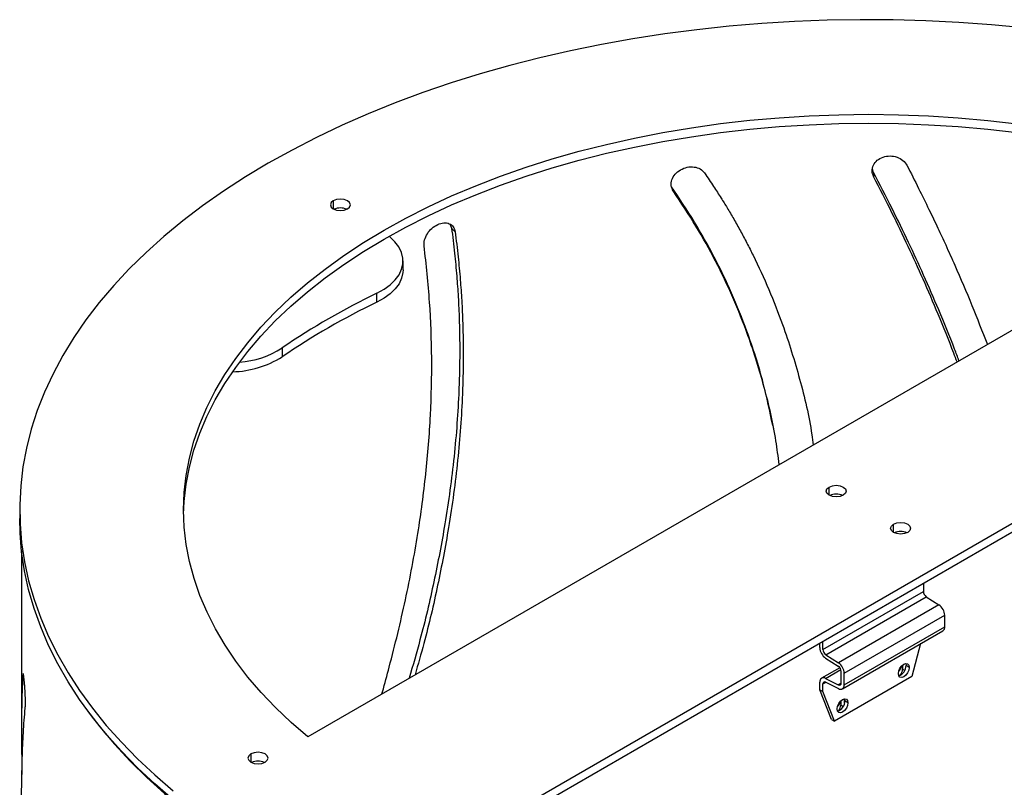
# Model space of a CAD drawing. Units: millimetres. Extents: x -6045 to 415, y 5 to 292.
# Drawn here: x 286 to 320, y 199 to 225 of the extents above; entities that cross this region are included whole.
import ezdxf

# ---------------------------------------------------------------- set-up
doc = ezdxf.new("R2010")
doc.units = ezdxf.units.MM

msp = doc.modelspace()

# ---------------------------------------------------------------- linework, layer by layer
at = {"color": 7, "linetype": 'Continuous', "lineweight": 25}
for p, q in [((315.1072, 219.7848), (315.0726, 219.9148)), ((315.1072, 219.7848), (315.1057, 219.6405)), ((328.4232, 219.3174), (295.6895, 200.4207)), ((300.5776, 217.9987), (300.6258, 217.8754)), ((298.509, 217.5714), (298.4815, 217.5942)), ((300.6258, 217.8754), (300.7488, 217.7498)), ((298.9597, 216.4386), (298.9597, 216.7448)), ((301.4348, 197.104), (334.1684, 216.0007)), ((298.065, 215.3323), (298.065, 215.6385)), ((334.1684, 215.6945), (301.7488, 196.979)), ((294.8133, 213.7613), (294.8133, 213.4551)), ((285.804, 208.2107), (285.804, 207.9045)), ((285.8665, 206.8036), (285.8665, 200.6504)), ((316.8113, 205.6745), (316.8145, 205.6664)), ((316.8145, 205.6664), (316.8145, 205.4062)), ((313.3673, 203.4162), (316.8145, 205.4062)), ((313.4671, 203.2363), (316.9143, 205.2263)), ((316.9143, 205.2263), (317.3484, 204.9462)), ((317.3484, 204.9462), (313.9013, 202.9562)), ((314.1009, 202.5964), (317.5481, 204.5864)), ((317.5481, 204.1932), (317.5481, 204.5864)), ((314.1009, 202.2032), (317.5481, 204.1932)), ((314.0388, 202.0658), (317.4859, 204.0558)), ((313.2612, 203.4775), (313.2612, 203.6251)), ((313.3588, 203.6814), (313.3673, 203.6764)), ((313.3673, 203.6764), (313.3705, 203.6881)), ((313.3673, 203.4162), (313.3673, 203.6764)), ((316.7211, 203.6143), (316.4167, 202.4866)), ((313.4609, 203.1177), (313.895, 202.8376)), ((313.4671, 203.2363), (313.9013, 202.9562)), ((313.9463, 202.7886), (313.3234, 202.429)), ((316.1001, 202.8786), (316.1001, 202.7372)), ((316.2081, 202.9317), (316.2206, 202.8616)), ((316.3267, 202.8003), (316.2206, 202.8616)), ((285.9201, 202.5871), (285.911, 202.5217)), ((285.911, 202.5217), (285.9388, 202.5225)), ((313.4609, 202.4209), (313.895, 202.1998)), ((316.4167, 202.4866), (313.7651, 200.9558)), ((313.9949, 202.2644), (313.9949, 202.6577)), ((314.1009, 202.2032), (314.1009, 202.5964)), ((316.0116, 202.5283), (316.0355, 202.5421)), ((313.2612, 202.0314), (313.2612, 202.2916)), ((313.3673, 201.9702), (313.3673, 202.2304)), ((313.4671, 202.295), (313.9013, 202.0739)), ((313.2612, 202.0314), (313.3673, 201.9702)), ((313.659, 201.0171), (313.2612, 202.0314)), ((313.7651, 200.9558), (313.3673, 201.9702)), ((314.1077, 201.7192), (314.1202, 201.649)), ((313.9788, 201.647), (313.9788, 201.5126)), ((314.1114, 201.5786), (314.1114, 201.7093)), ((314.2263, 201.5878), (314.1202, 201.649)), ((313.9112, 201.3157), (313.9142, 201.3175)), ((313.659, 201.0171), (313.7651, 200.9558))]:
    msp.add_line(p, q, dxfattribs=at)
at = {"color": 8, "linetype": 'Continuous', "lineweight": 25}
for p, q in [((296.5663, 218.8112), (296.5663, 218.5306)), ((313.5811, 208.7082), (313.5811, 208.9888)), ((315.7908, 207.4326), (315.7908, 207.7132)), ((316.1001, 202.7372), (316.1748, 202.6941)), ((313.4609, 202.4209), (313.9826, 202.722)), ((313.3673, 202.2304), (313.4736, 202.2917)), ((313.9947, 202.2573), (313.895, 202.1998)), ((313.9788, 201.5126), (314.0642, 201.4633)), ((293.7388, 199.8303), (293.7388, 199.5496))]:
    msp.add_line(p, q, dxfattribs=at)
at = {"color": 7, "linetype": 'Continuous', "lineweight": 25, "flags": 128}
for points in [[(320.2644, 224.7397), (319.1501, 224.8467), (318.0296, 224.9287), (316.9043, 224.9855), (315.7761, 225.0171), (314.6466, 225.0234), (313.5175, 225.0044), (312.3906, 224.9602), (311.2675, 224.8908), (310.1498, 224.7963), (309.0394, 224.6768), (307.9378, 224.5326), (306.8468, 224.3639), (305.7679, 224.1708), (304.7028, 223.9537), (303.653, 223.713), (302.6202, 223.4489), (301.606, 223.1619), (300.6117, 222.8524), (299.6391, 222.5209), (298.6894, 222.1679), (297.7641, 221.7939), (296.8646, 221.3995), (295.9924, 220.9852), (295.1486, 220.5517), (294.3345, 220.0996)], [(295.6895, 200.4207), (295.1189, 200.9128), (294.5861, 201.4189), (294.092, 201.9379), (293.6376, 202.4689), (293.2238, 203.0108), (292.8514, 203.5626), (292.521, 204.1233), (292.2333, 204.6917), (291.9889, 205.2669), (291.7882, 205.8477), (291.6316, 206.433), (291.5194, 207.0217), (291.4518, 207.6126), (291.429, 208.2047), (291.4509, 208.7968), (291.5176, 209.3877), (291.6289, 209.9765), (291.7846, 210.5618), (291.9844, 211.1427), (292.2279, 211.718), (292.5147, 212.2866), (292.8442, 212.8475), (293.2158, 213.3995), (293.6288, 213.9416), (294.0824, 214.4728), (294.5757, 214.9921), (295.1077, 215.4984), (295.6776, 215.9909), (296.2841, 216.4685), (296.9262, 216.9304), (297.6026, 217.3757), (298.312, 217.8035), (299.0531, 218.213), (299.8244, 218.6035), (300.6245, 218.9741), (301.4518, 219.3243), (302.3049, 219.6533), (303.182, 219.9604), (304.0815, 220.2452), (305.0017, 220.507), (305.9407, 220.7454), (306.897, 220.9599), (307.8685, 221.1502), (308.8535, 221.3157), (309.85, 221.4563), (310.8562, 221.5717), (311.8702, 221.6615), (312.8901, 221.7258), (313.9138, 221.7643), (314.9394, 221.777), (315.965, 221.7638), (316.9887, 221.7247), (318.0084, 221.66), (319.0223, 221.5696), (320.0283, 221.4537)], [(291.4305, 208.0576), (291.4509, 208.4906), (291.5176, 209.0815), (291.6289, 209.6703), (291.7846, 210.2556), (291.9844, 210.8365), (292.2279, 211.4118), (292.5147, 211.9804), (292.8442, 212.5413), (293.2158, 213.0933), (293.6288, 213.6354), (294.0824, 214.1666), (294.5757, 214.6859), (295.1077, 215.1922), (295.6776, 215.6847), (296.2841, 216.1623), (296.9262, 216.6242), (297.6026, 217.0695), (298.312, 217.4973), (299.0531, 217.9068), (299.8244, 218.2973), (300.6245, 218.6679), (301.4518, 219.0181), (302.3049, 219.3471), (303.182, 219.6542), (304.0815, 219.939), (305.0017, 220.2008), (305.9407, 220.4392), (306.897, 220.6537), (307.8685, 220.844), (308.8535, 221.0095), (309.85, 221.1501), (310.8562, 221.2655), (311.8702, 221.3553), (312.8901, 221.4196), (313.9138, 221.4581), (314.9394, 221.4707), (315.965, 221.4576), (316.9887, 221.4185), (318.0084, 221.3538), (319.0223, 221.2634), (320.0283, 221.1475)], [(294.3345, 220.0996), (293.5514, 219.6297), (292.8005, 219.1426), (292.0829, 218.639), (291.3996, 218.1198), (290.7517, 217.5856), (290.1402, 217.0374), (289.566, 216.4759), (289.0299, 215.9019), (288.5328, 215.3164), (288.0754, 214.7202), (287.6583, 214.1142), (287.2823, 213.4993), (286.9479, 212.8765), (286.6555, 212.2466), (286.4057, 211.6107), (286.1988, 210.9696), (286.0351, 210.3245), (285.9148, 209.6761), (285.8382, 209.0255), (285.8054, 208.3737), (285.8163, 207.7217), (285.8711, 207.0704), (285.9695, 206.4208), (286.1115, 205.7739), (286.2969, 205.1306), (286.5253, 204.492), (286.7964, 203.859), (287.1099, 203.2326), (287.4651, 202.6136), (287.8618, 202.003), (288.2991, 201.4018), (288.7764, 200.8108), (289.2931, 200.231), (289.8484, 199.6631), (290.4414, 199.1082), (291.0712, 198.5669)], [(296.5663, 218.8112), (296.4918, 218.7469), (296.4656, 218.6709), (296.4918, 218.595), (296.5663, 218.5306), (296.6778, 218.4876), (296.8094, 218.4725), (296.9409, 218.4876), (297.0525, 218.5306)], [(297.0525, 218.5306), (297.127, 218.595), (297.1531, 218.6709), (297.127, 218.7469), (297.0525, 218.8112), (296.9409, 218.8543), (296.8094, 218.8694), (296.6778, 218.8543), (296.5663, 218.8112)], [(298.065, 215.6385), (298.3081, 215.7731), (298.5176, 215.9254), (298.6897, 216.0925), (298.8214, 216.2716), (298.9102, 216.4591), (298.9545, 216.6519), (298.9535, 216.8464), (298.9072, 217.039), (298.8164, 217.2263), (298.6829, 217.4049), (298.509, 217.5714)], [(298.9597, 216.4386), (298.9545, 216.3457), (298.9102, 216.1529), (298.8214, 215.9653), (298.6897, 215.7863), (298.5176, 215.6192), (298.3081, 215.4669), (298.065, 215.3323)], [(314.0672, 208.7082), (313.9557, 208.6652), (313.8241, 208.6501), (313.6926, 208.6652), (313.5811, 208.7082), (313.5066, 208.7726), (313.4804, 208.8485), (313.5066, 208.9245), (313.5811, 208.9888)], [(313.5811, 208.9888), (313.6926, 209.0318), (313.8241, 209.047), (313.9557, 209.0318), (314.0672, 208.9888), (314.1417, 208.9245), (314.1679, 208.8485), (314.1417, 208.7726), (314.0672, 208.7082)], [(291.0712, 198.2607), (290.4414, 198.802), (289.8484, 199.3569), (289.2931, 199.9248), (288.7764, 200.5046), (288.2991, 201.0956), (287.8618, 201.6968), (287.4651, 202.3074), (287.1099, 202.9264), (286.7964, 203.5528), (286.5253, 204.1858), (286.2969, 204.8244), (286.1115, 205.4677), (285.9695, 206.1146), (285.8711, 206.7642), (285.8163, 207.4155), (285.804, 207.9045)], [(316.2769, 207.4326), (316.1654, 207.3895), (316.0338, 207.3744), (315.9023, 207.3895), (315.7908, 207.4326), (315.7163, 207.4969), (315.6901, 207.5729), (315.7163, 207.6488), (315.7908, 207.7132)], [(315.7908, 207.7132), (315.9023, 207.7562), (316.0338, 207.7713), (316.1654, 207.7562), (316.2769, 207.7132), (316.3514, 207.6488), (316.3776, 207.5729), (316.3514, 207.4969), (316.2769, 207.4326)], [(315.9554, 202.586), (315.9696, 202.6762), (316.0098, 202.769), (316.07, 202.8502), (316.1411, 202.9075), (316.2121, 202.9322), (316.2723, 202.9205), (316.3126, 202.8742), (316.3267, 202.8003)], [(316.3267, 202.8003), (316.3126, 202.7101), (316.2723, 202.6174), (316.2121, 202.5362), (316.1411, 202.4788), (316.07, 202.4541), (316.0098, 202.4658), (315.9696, 202.5122), (315.9554, 202.586)], [(313.8551, 201.3735), (313.8692, 201.4637), (313.9094, 201.5564), (313.9697, 201.6377), (314.0407, 201.695), (314.1117, 201.7197), (314.1719, 201.708), (314.2122, 201.6617), (314.2263, 201.5878)], [(288.0647, 201.4016), (288.098, 201.3552), (288.555, 200.7547), (289.0524, 200.165), (289.5893, 199.5869), (290.1649, 199.0214), (290.7784, 198.4693), (291.4287, 197.9315), (292.115, 197.4088), (292.8362, 196.9019), (293.5912, 196.4118), (294.3787, 195.939)], [(314.2263, 201.5878), (314.2122, 201.4976), (314.1719, 201.4049), (314.1117, 201.3236), (314.0407, 201.2663), (313.9697, 201.2416), (313.9094, 201.2533), (313.8692, 201.2996), (313.8551, 201.3735)], [(293.7388, 199.8303), (293.6642, 199.7659), (293.6381, 199.6899), (293.6642, 199.614), (293.7388, 199.5496), (293.8503, 199.5066), (293.9818, 199.4915), (294.1134, 199.5066), (294.2249, 199.5496)], [(294.2249, 199.5496), (294.2994, 199.614), (294.3256, 199.6899), (294.2994, 199.7659), (294.2249, 199.8303), (294.1134, 199.8733), (293.9818, 199.8884), (293.8503, 199.8733), (293.7388, 199.8303)]]:
    msp.add_lwpolyline(points, dxfattribs=at)
at = {"color": 7, "linetype": 'Continuous', "lineweight": 25}
for centre, radius, start, end in [((296.8094, 218.0231), 0.5409, 66.15005, 113.84955), ((308.7068, 193.4494), 24.609, 115.6222, 124.37242), ((308.7068, 193.1432), 24.609, 115.6222, 124.37242), ((293.0684, 216.5242), 3.2678, 274.83204, 302.27392), ((293.0331, 216.2932), 3.3501, 271.32372, 302.09791), ((313.8241, 208.2007), 0.5409, 66.15005, 113.84955), ((316.0338, 206.9254), 0.5405, 65.95737, 113.8584), ((317.0465, 205.4174), 0.2323, 182.74498, 235.31003), ((317.0839, 204.5642), 0.4647, 2.74632, 55.3087), ((317.4001, 204.1774), 0.1488, 305.23125, 6.08403), ((313.7254, 203.4997), 0.4647, 182.74768, 235.30821), ((313.5994, 203.4274), 0.2323, 182.74498, 235.31003), ((313.7628, 202.6465), 0.2324, 2.75038, 55.30638), ((313.6368, 202.5742), 0.4647, 2.74632, 55.3087), ((315.6584, 202.9718), 0.4335, 315.38957, 344.61521), ((315.8615, 202.8588), 0.3591, 287.24618, 0.44003), ((315.7182, 202.7554), 0.3824, 325.59194, 357.2745), ((313.3885, 202.3139), 0.1292, 55.89962, 189.93712), ((313.4309, 202.2415), 0.0646, 55.90068, 189.93991), ((313.9312, 202.2533), 0.0646, 235.90033, 9.93257), ((313.9737, 202.1809), 0.1292, 235.90023, 9.93912), ((313.5582, 201.7592), 0.4334, 315.38518, 344.62039), ((313.7611, 201.6463), 0.3591, 287.24549, 0.44072), ((313.5974, 201.5307), 0.3819, 325.95507, 357.28645), ((293.9818, 199.0422), 0.5408, 66.14863, 113.85137)]:
    msp.add_arc(centre, radius, start, end, dxfattribs=at)
for points, knots in [([(315.1057, 219.6405), (315.0816, 219.7049), (315.0335, 219.8338), (315.0861, 220.0356), (315.2169, 220.2088), (315.4262, 220.3198), (315.6703, 220.3639), (315.9139, 220.318), (316.1305, 220.2065), (316.2113, 220.0868), (316.252, 220.0266)], [0, 0, 0, 0, 0.1247889, 0.2498557, 0.3747587, 0.499945, 0.6249765, 0.7500539, 0.8742273, 1, 1, 1, 1]), ([(308.2325, 219.1462), (308.2028, 219.2045), (308.1431, 219.3212), (308.1737, 219.5303), (308.2828, 219.7276), (308.4745, 219.8802), (308.7069, 219.9744), (308.9486, 219.9801), (309.1709, 219.9155), (309.2619, 219.8145), (309.3077, 219.7636)], [0, 0, 0, 0, 0.12479001, 0.24985622, 0.37475958, 0.49994666, 0.62498473, 0.75005479, 0.87422822, 1, 1, 1, 1]), ([(316.252, 220.0266), (316.3855, 219.7627), (316.6395, 219.2608), (316.9938, 218.5409), (317.3042, 217.8947), (317.6005, 217.2555), (317.9928, 216.3756), (318.478, 215.2411), (318.8344, 214.3303), (319.0094, 213.8829)], [0, 0, 0, 0, 0.132014, 0.2511297, 0.3573535, 0.4510714, 0.5646685, 0.7861583, 1, 1, 1, 1]), ([(309.3077, 219.7636), (309.411, 219.6094), (309.6019, 219.3242), (309.8597, 218.9266), (310.0907, 218.5562), (310.3103, 218.1813), (310.5368, 217.7774), (310.7586, 217.3613), (311.0965, 216.6965), (311.5217, 215.77), (312.0769, 214.3591), (312.5843, 212.6988), (312.9229, 211.3135), (313.0192, 210.5506), (313.034, 210.4334)], [0, 0, 0, 0, 0.0552494, 0.1021021, 0.1405646, 0.1846777, 0.2308838, 0.2777551, 0.3242756, 0.4515531, 0.5791399, 0.7722974, 0.9650022, 1, 1, 1, 1]), ([(317.9701, 213.2829), (317.9337, 213.3807), (317.7287, 213.9315), (317.342, 214.8769), (316.8205, 216.0981), (316.2919, 217.2566), (315.7241, 218.4327), (315.3173, 219.2271), (315.1057, 219.6405)], [0, 0, 0, 0, 0.0448016, 0.252561, 0.4385499, 0.6151803, 0.7997343, 1, 1, 1, 1]), ([(318.0362, 213.3211), (317.9864, 213.454), (317.7668, 214.0403), (317.3631, 215.0209), (316.8368, 216.2421), (316.3037, 217.4008), (315.7309, 218.577), (315.3207, 219.3714), (315.1072, 219.7848)], [0, 0, 0, 0, 0.0599274, 0.2643578, 0.4473837, 0.6212153, 0.8028686, 1, 1, 1, 1]), ([(311.645, 211.097), (311.5451, 211.5828), (311.3191, 212.6817), (310.8274, 214.1951), (310.2513, 215.6365), (309.6502, 216.8874), (308.9623, 218.1088), (308.4411, 218.8879), (308.1744, 219.2866)], [0, 0, 0, 0, 0.1653168, 0.3739002, 0.5302832, 0.6840041, 0.8383159, 1, 1, 1, 1]), ([(311.8647, 209.7584), (311.8318, 210.0312), (311.724, 210.9256), (311.3726, 212.4118), (310.8661, 214.0527), (310.2909, 215.4937), (309.6959, 216.7453), (309.0137, 217.9673), (308.4969, 218.7472), (308.2325, 219.1462)], [0, 0, 0, 0, 0.08068178, 0.26447204, 0.44838118, 0.58622375, 0.72168178, 0.85761531, 1, 1, 1, 1]), ([(299.6834, 217.262), (299.6826, 217.329), (299.6812, 217.4632), (299.7832, 217.6814), (299.9413, 217.874), (300.1466, 218.0052), (300.3621, 218.0676), (300.5519, 218.0349), (300.7004, 217.9315), (300.7326, 217.8106), (300.7488, 217.7498)], [0, 0, 0, 0, 0.1247898, 0.2498561, 0.3747565, 0.499944, 0.6249586, 0.750054, 0.874229, 1, 1, 1, 1]), ([(300.6258, 217.8754), (300.6601, 217.5882), (300.7254, 217.0412), (300.8011, 216.2542), (300.8564, 215.4937), (300.8893, 214.7263), (300.9055, 213.9274), (300.9017, 213.1182), (300.8643, 211.8274), (300.7328, 210.0362), (300.4351, 207.8437), (300.0314, 205.7431), (299.619, 203.9774), (299.297, 202.8674), (299.17, 202.4299)], [0, 0, 0, 0, 0.05955892, 0.11342845, 0.16162848, 0.21435432, 0.26791567, 0.32122036, 0.37469976, 0.52181287, 0.66900495, 0.7939448, 0.91879358, 1, 1, 1, 1]), ([(300.7488, 217.7498), (300.7828, 217.4625), (300.8476, 216.9153), (300.9226, 216.1281), (300.9775, 215.3674), (301.0101, 214.6), (301.0262, 213.8011), (301.0224, 212.9919), (300.9853, 211.7012), (300.8549, 209.9104), (300.56, 207.7189), (300.159, 205.6193), (299.7706, 203.9339), (299.475, 202.9043), (299.3724, 202.5467)], [0, 0, 0, 0, 0.0604558, 0.1151395, 0.1640707, 0.2175934, 0.2719671, 0.3260835, 0.380374, 0.5297121, 0.6791193, 0.8059142, 0.9325952, 1, 1, 1, 1]), ([(298.2314, 201.888), (298.2386, 201.9129), (298.3283, 202.2203), (298.6193, 203.2997), (299.0615, 205.1187), (299.4757, 207.3305), (299.7589, 209.4451), (299.918, 211.4511), (299.961, 213.4156), (299.8912, 215.3564), (299.7534, 216.6202), (299.6834, 217.262)], [0, 0, 0, 0, 0.0046202, 0.0569684, 0.200993, 0.3450848, 0.4760917, 0.6070017, 0.7360651, 0.8659583, 1, 1, 1, 1]), ([(311.677, 211.0032), (311.6737, 211.0199), (311.6674, 211.0523), (311.661, 211.0845), (311.658, 211.1)], [0, 0, 0, 0, 0.5177769, 1, 1, 1, 1]), ([(285.911, 202.5217), (285.9055, 202.4169), (285.8953, 202.2233), (285.8849, 201.9511), (285.8774, 201.6939), (285.872, 201.4275), (285.8683, 201.1363), (285.8665, 200.8318), (285.8664, 200.3372), (285.8706, 199.7795), (285.8784, 199.2902), (285.8811, 199.1227)], [0, 0, 0, 0, 0.1067509, 0.1972684, 0.2715679, 0.3567784, 0.4460182, 0.5365287, 0.6263568, 0.8720792, 1, 1, 1, 1]), ([(285.9936, 201.401), (285.9966, 201.4456), (286.0024, 201.535), (285.9994, 201.7584), (285.9886, 202.0056), (285.9709, 202.247), (285.9516, 202.4466), (285.9339, 202.5691), (285.9257, 202.5786), (285.9218, 202.583)], [0, 0, 0, 0, 0.1447818, 0.2897883, 0.4348801, 0.5807556, 0.7268708, 0.8731059, 1, 1, 1, 1]), ([(285.8672, 197.4458), (285.867, 197.5244), (285.8656, 197.9805), (285.8712, 198.7246), (285.8895, 199.6907), (285.925, 200.5832), (285.9704, 201.1242), (285.9936, 201.401)], [0, 0, 0, 0, 0.0494136, 0.2868449, 0.520234, 0.7545203, 1, 1, 1, 1])]:
    msp.add_open_spline(points, degree=3, knots=knots, dxfattribs=at)

doc.saveas('drawing.dxf')
